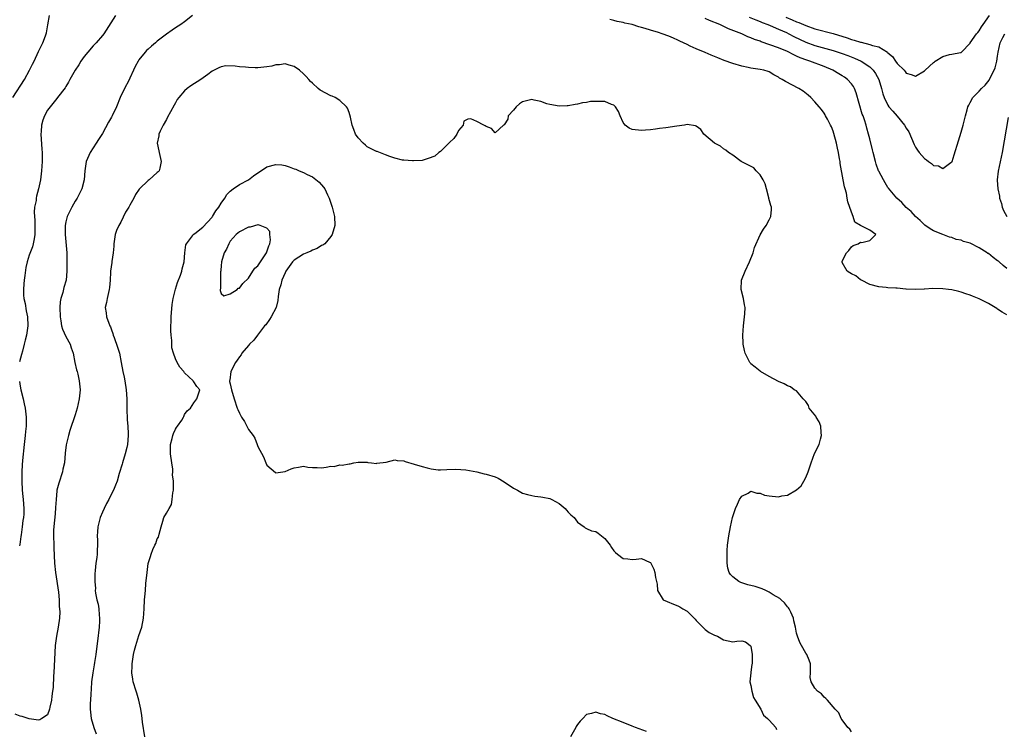
# Model space of a CAD drawing. Units: inches. Extents: x 2607000 to 2610000, y 1503000 to 1506000.
# Drawn here: x 2607575 to 2607790, y 1503777 to 1503932 of the extents above; entities that cross this region are included whole.
import ezdxf

# ---------------------------------------------------------------- set-up
doc = ezdxf.new("R2010")
doc.units = ezdxf.units.IN
doc.header["$MEASUREMENT"] = 0
doc.layers.add('LD26071503_2ft', color=110, linetype='Continuous')

msp = doc.modelspace()

# ---------------------------------------------------------------- linework, layer by layer
at = {"layer": 'LD26071503_2ft'}
for points, elevation in [([(2607573.39, 1503915), (2607575.91, 1503919), (2607577.07, 1503921), (2607577.69, 1503922.31), (2607578.04, 1503923), (2607579, 1503925.12), (2607579.95, 1503927), (2607580.51, 1503928.51), (2607580.71, 1503929), (2607580.78, 1503929.22), (2607581.08, 1503930.92), (2607581.38, 1503933)], 8228), ([(2607612.7, 1503933), (2607611, 1503931.58), (2607610.19, 1503931), (2607609, 1503930.27), (2607608.24, 1503929.76), (2607607, 1503928.9), (2607605, 1503927.37), (2607604.59, 1503927), (2607603.74, 1503926.26), (2607603, 1503925.64), (2607602.67, 1503925.33), (2607602.37, 1503925), (2607601, 1503923.26), (2607600.81, 1503923), (2607600.19, 1503921.81), (2607599.79, 1503921), (2607599, 1503919.25), (2607598.76, 1503918.76), (2607597.83, 1503917), (2607596.9, 1503915), (2607596.06, 1503913), (2607595.16, 1503911), (2607595, 1503910.7), (2607594.34, 1503909.66), (2607593, 1503907.15), (2607592.18, 1503905.82), (2607591.6, 1503905), (2607590.32, 1503903), (2607589.44, 1503901), (2607589.12, 1503899), (2607589.03, 1503897), (2607588.53, 1503895), (2607587.97, 1503894.03), (2607587.46, 1503893), (2607587, 1503892.34), (2607586.27, 1503891), (2607585.84, 1503890.16), (2607585.3, 1503889), (2607585, 1503887.8), (2607584.83, 1503887), (2607584.81, 1503885), (2607585.18, 1503881), (2607585.24, 1503878.76), (2607585.22, 1503877), (2607585.06, 1503875), (2607584.59, 1503873.41), (2607584.34, 1503872.34), (2607583.89, 1503871), (2607583.75, 1503870.25), (2607583.67, 1503869), (2607583.72, 1503867), (2607583.91, 1503866.09), (2607584.05, 1503865), (2607584.25, 1503864.25), (2607585, 1503862.67), (2607585.95, 1503861), (2607586.17, 1503860.17), (2607586.6, 1503859), (2607586.99, 1503856.99), (2607587.34, 1503855.34), (2607587.45, 1503855), (2607587.59, 1503854.41), (2607587.92, 1503853), (2607588.1, 1503851), (2607587.92, 1503849), (2607587.45, 1503847), (2607587, 1503845.51), (2607585.9, 1503842.1), (2607585.57, 1503841), (2607585.06, 1503838.94), (2607584.85, 1503837.15), (2607584.67, 1503835), (2607584.37, 1503833.63), (2607584.25, 1503833), (2607583.43, 1503830.57), (2607583.02, 1503829), (2607583, 1503828.86), (2607582.85, 1503827), (2607582.75, 1503825.25), (2607582.76, 1503825), (2607582.56, 1503823), (2607582.49, 1503822.49), (2607582.35, 1503821), (2607582.31, 1503820.31), (2607582.29, 1503819), (2607582.38, 1503817), (2607582.38, 1503816.38), (2607582.5, 1503813), (2607582.71, 1503811), (2607583.36, 1503806.64), (2607583.5, 1503805), (2607583.53, 1503803.53), (2607583.62, 1503803), (2607583.65, 1503802.35), (2607583.57, 1503801), (2607583.31, 1503799), (2607582.93, 1503797), (2607582.68, 1503795), (2607582.56, 1503793.44), (2607582.38, 1503789), (2607582.32, 1503788.32), (2607582.2, 1503785.8), (2607582.08, 1503785), (2607581.9, 1503783.9), (2607581.84, 1503783), (2607581.47, 1503781.47), (2607581.4, 1503781), (2607581, 1503779.83), (2607579.75, 1503779), (2607579.27, 1503778.73), (2607579, 1503778.66), (2607577, 1503778.94), (2607575.42, 1503779.42), (2607575, 1503779.52), (2607573.91, 1503779.91)], 8232), ([(2607595.89, 1503933), (2607593.3, 1503929), (2607593, 1503928.62), (2607591.64, 1503927), (2607591, 1503926.34), (2607589.79, 1503925), (2607589, 1503924.04), (2607588.29, 1503923), (2607587.82, 1503922.18), (2607587.01, 1503921), (2607585.89, 1503919), (2607585.61, 1503918.39), (2607585, 1503917.47), (2607584.83, 1503917.17), (2607583.19, 1503915), (2607583, 1503914.8), (2607581.56, 1503913), (2607581, 1503912.24), (2607580.29, 1503911), (2607579.93, 1503910.07), (2607579.64, 1503909), (2607579.58, 1503907.58), (2607579.53, 1503907), (2607579.73, 1503903.73), (2607579.8, 1503903), (2607579.81, 1503902.19), (2607579.82, 1503901), (2607579.69, 1503899), (2607579.42, 1503897), (2607579.02, 1503895), (2607578.6, 1503893.4), (2607578.52, 1503893), (2607578.46, 1503892.46), (2607578.16, 1503891), (2607578.08, 1503889.92), (2607578.1, 1503889), (2607578.18, 1503888.18), (2607578.23, 1503887), (2607578.24, 1503885), (2607578.05, 1503884.05), (2607577.87, 1503883), (2607577.67, 1503882.33), (2607577, 1503880.51), (2607576.53, 1503879), (2607576.24, 1503877.76), (2607576.03, 1503876.03), (2607575.86, 1503875), (2607575.81, 1503874.19), (2607575.7, 1503873), (2607575.74, 1503871.74), (2607575.82, 1503871), (2607576.07, 1503869.93), (2607576.31, 1503868.31), (2607576.61, 1503867), (2607576.68, 1503865), (2607576.4, 1503863), (2607576.11, 1503861.89), (2607575.9, 1503861), (2607575.48, 1503859.48), (2607575.25, 1503858.75), (2607574.88, 1503857.12)], 8230), ([(2607791, 1503867.39), (2607789.98, 1503867.98), (2607789, 1503868.7), (2607788.8, 1503868.8), (2607788.5, 1503869), (2607787, 1503869.9), (2607785, 1503870.94), (2607783.51, 1503871.51), (2607783, 1503871.73), (2607782.03, 1503872.03), (2607781, 1503872.37), (2607780.51, 1503872.51), (2607779, 1503872.89), (2607778.26, 1503873), (2607777, 1503873.15), (2607774.84, 1503873.16), (2607773, 1503873.07), (2607772.92, 1503873.08), (2607771, 1503873), (2607769, 1503873.06), (2607768.92, 1503873.08), (2607767, 1503873.23), (2607766.73, 1503873.27), (2607765, 1503873.35), (2607764.57, 1503873.43), (2607763, 1503873.53), (2607761, 1503874.1), (2607759.2, 1503875), (2607759, 1503875.11), (2607757.94, 1503875.94), (2607757, 1503876.37), (2607756.65, 1503876.65), (2607756.07, 1503877), (2607755, 1503878.86), (2607754.95, 1503879), (2607755, 1503879.16), (2607755.93, 1503881), (2607756.45, 1503881.55), (2607757, 1503882.32), (2607757.4, 1503882.6), (2607758.48, 1503883), (2607759, 1503883.31), (2607759.29, 1503883.29), (2607761, 1503883.68), (2607762.35, 1503885), (2607761, 1503885.97), (2607759, 1503886.99), (2607757.74, 1503887.74), (2607757.39, 1503889), (2607757, 1503889.89), (2607756.2, 1503892.2), (2607756.09, 1503893), (2607755.91, 1503894.09), (2607755.64, 1503895), (2607755.47, 1503895.47), (2607755.22, 1503897), (2607754.54, 1503900.54), (2607754.5, 1503901), (2607754.4, 1503901.6), (2607754.16, 1503903), (2607753.97, 1503903.97), (2607753.74, 1503905), (2607753.17, 1503907.17), (2607753, 1503907.68), (2607752.61, 1503908.61), (2607752.43, 1503909), (2607751.74, 1503910.26), (2607751.35, 1503911), (2607751.25, 1503911.25), (2607751, 1503911.63), (2607750.43, 1503912.43), (2607749.91, 1503913), (2607749, 1503914.09), (2607748.09, 1503915), (2607747.53, 1503915.53), (2607746.42, 1503916.42), (2607745.48, 1503917), (2607742.53, 1503918.53), (2607741.81, 1503919), (2607741.27, 1503919.27), (2607741, 1503919.52), (2607740.01, 1503920.01), (2607739, 1503920.64), (2607738.75, 1503920.75), (2607737.79, 1503921), (2607737, 1503921.16), (2607735, 1503921.47), (2607734.42, 1503921.58), (2607733, 1503921.9), (2607731, 1503922.5), (2607729.17, 1503923.17), (2607727.72, 1503923.72), (2607727, 1503924.05), (2607726.3, 1503924.3), (2607725, 1503924.86), (2607723, 1503925.67), (2607721.68, 1503926.31), (2607721, 1503926.62), (2607719.4, 1503927.4), (2607719, 1503927.62), (2607718.03, 1503928.03), (2607717, 1503928.48), (2607715.57, 1503929), (2607714.75, 1503929.25), (2607713, 1503929.75), (2607711.85, 1503930.15), (2607711, 1503930.38), (2607710.48, 1503930.48), (2607709, 1503931), (2607707.35, 1503931.35), (2607707, 1503931.47), (2607705.71, 1503931.71), (2607705, 1503931.9), (2607704.09, 1503932.09)], 8232), ([(2607791, 1503877.58), (2607790.21, 1503878.21), (2607789.32, 1503879), (2607789.17, 1503879.16), (2607789, 1503879.26), (2607788, 1503880), (2607787, 1503880.83), (2607786.89, 1503880.89), (2607786.75, 1503881), (2607785, 1503882.13), (2607783, 1503883.1), (2607781.51, 1503883.51), (2607781, 1503883.75), (2607779.96, 1503883.96), (2607779, 1503884.36), (2607778.46, 1503884.46), (2607777, 1503885), (2607775, 1503885.84), (2607774.24, 1503886.24), (2607773.08, 1503887.08), (2607772.07, 1503888.07), (2607771.02, 1503889), (2607770.09, 1503890.09), (2607769, 1503890.96), (2607768.03, 1503892.03), (2607766.92, 1503893), (2607765.14, 1503895.14), (2607765, 1503895.33), (2607764.37, 1503896.37), (2607764, 1503897), (2607763, 1503898.87), (2607762.94, 1503899), (2607762.43, 1503900.43), (2607762.24, 1503901), (2607761.73, 1503903), (2607761.6, 1503903.6), (2607761, 1503905.95), (2607760.77, 1503907), (2607760.35, 1503908.35), (2607760.2, 1503909), (2607759.87, 1503910.13), (2607759.54, 1503911), (2607759.37, 1503911.37), (2607758.04, 1503916.04), (2607757.65, 1503917), (2607757.44, 1503917.44), (2607757, 1503918), (2607756.11, 1503919), (2607755.48, 1503919.48), (2607755, 1503919.78), (2607754.25, 1503920.25), (2607752.94, 1503921), (2607751, 1503921.84), (2607747.91, 1503923), (2607747.22, 1503923.22), (2607745.74, 1503923.74), (2607745, 1503924.1), (2607744.37, 1503924.37), (2607743, 1503925.08), (2607741, 1503925.92), (2607737.24, 1503927.24), (2607737, 1503927.35), (2607735.77, 1503927.77), (2607735, 1503928.13), (2607734.33, 1503928.33), (2607733, 1503928.97), (2607730.08, 1503930.08), (2607728.16, 1503931), (2607725.92, 1503931.92), (2607725, 1503932.36)], 8230), ([(2607734.63, 1503932.63), (2607736.04, 1503932.04), (2607737, 1503931.67), (2607737.46, 1503931.46), (2607738.73, 1503931), (2607739.19, 1503930.81), (2607741, 1503930), (2607742.76, 1503929.24), (2607743.26, 1503929), (2607744.4, 1503928.4), (2607747, 1503927.15), (2607749, 1503926.41), (2607753, 1503925.35), (2607754.1, 1503925), (2607755, 1503924.68), (2607756.2, 1503924.2), (2607757.64, 1503923.64), (2607759.1, 1503923), (2607761, 1503921.72), (2607761.76, 1503921), (2607762.26, 1503920.26), (2607762.99, 1503919), (2607763.6, 1503917), (2607763.87, 1503915.87), (2607764.18, 1503915), (2607765, 1503913.32), (2607765.2, 1503913), (2607766.03, 1503912.03), (2607767, 1503910.95), (2607768.65, 1503909), (2607769, 1503908.34), (2607769.54, 1503907.54), (2607770.71, 1503904.71), (2607771, 1503904.18), (2607771.49, 1503903.49), (2607771.8, 1503903), (2607773, 1503901.64), (2607773.41, 1503901.41), (2607773.84, 1503901), (2607774.55, 1503900.55), (2607775, 1503900.14), (2607776.04, 1503900.04), (2607777, 1503899.46), (2607778.8, 1503900.8), (2607779, 1503900.92), (2607779.03, 1503901), (2607779.53, 1503902.47), (2607780.42, 1503905.57), (2607781, 1503907.46), (2607781.43, 1503909), (2607781.95, 1503911), (2607782.32, 1503912.32), (2607782.49, 1503913), (2607782.67, 1503913.33), (2607783, 1503913.91), (2607783.56, 1503915), (2607785, 1503916.45), (2607785.46, 1503917), (2607786.26, 1503917.74), (2607787.15, 1503918.85), (2607787.25, 1503919), (2607787.46, 1503919.46), (2607788.28, 1503921), (2607788.48, 1503921.52), (2607788.81, 1503923), (2607789, 1503924.09), (2607789.13, 1503925), (2607789.55, 1503927), (2607790.18, 1503928.18), (2607790.56, 1503929)], 8228), ([(2607742.66, 1503932.66), (2607744.06, 1503932.06), (2607745, 1503931.62), (2607745.46, 1503931.46), (2607747, 1503930.78), (2607749, 1503930.11), (2607753, 1503929.09), (2607756.09, 1503928.09), (2607757, 1503927.74), (2607757.6, 1503927.6), (2607759, 1503927.12), (2607759.12, 1503927.12), (2607761, 1503926.65), (2607761.59, 1503926.41), (2607763, 1503926.12), (2607764.93, 1503924.93), (2607765, 1503924.85), (2607765.98, 1503923.98), (2607766.63, 1503923), (2607767, 1503922.48), (2607768.52, 1503921), (2607768.75, 1503920.75), (2607769, 1503920.39), (2607770.09, 1503920.09), (2607771, 1503919.7), (2607773, 1503920.86), (2607773.13, 1503921), (2607775, 1503922.73), (2607775.17, 1503922.83), (2607775.37, 1503923), (2607777, 1503923.98), (2607778.49, 1503924.49), (2607779, 1503924.51), (2607780.88, 1503924.88), (2607781, 1503924.86), (2607781.12, 1503925), (2607783, 1503926.93), (2607783.03, 1503927), (2607784.42, 1503929), (2607784.71, 1503929.29), (2607785, 1503929.64), (2607785.51, 1503930.49), (2607785.85, 1503931), (2607787.26, 1503933)], 8226), ([(2607757, 1503776.07), (2607756.64, 1503776.64), (2607756.23, 1503777), (2607755, 1503778.73), (2607754.78, 1503779), (2607754.24, 1503780.24), (2607753.43, 1503781), (2607751.77, 1503783), (2607751.39, 1503783.39), (2607751, 1503783.7), (2607750.42, 1503784.42), (2607749.59, 1503785), (2607749, 1503785.62), (2607748.16, 1503787), (2607747.95, 1503787.95), (2607748.03, 1503789), (2607748.07, 1503789.93), (2607748.01, 1503791), (2607747.77, 1503791.77), (2607747.26, 1503793), (2607747, 1503793.31), (2607746.08, 1503795), (2607745.67, 1503795.67), (2607745.21, 1503797), (2607745, 1503797.68), (2607744.76, 1503799), (2607744.41, 1503800.41), (2607744.31, 1503801), (2607743.71, 1503802.29), (2607743.4, 1503803), (2607743.25, 1503803.25), (2607743, 1503803.47), (2607742.33, 1503804.33), (2607741.58, 1503805), (2607741.3, 1503805.3), (2607739.89, 1503806.11), (2607739, 1503806.69), (2607738.24, 1503807), (2607737.43, 1503807.43), (2607735.9, 1503807.9), (2607734.3, 1503808.3), (2607732.77, 1503808.77), (2607732.33, 1503809), (2607731, 1503810.01), (2607730.51, 1503810.51), (2607730.26, 1503811), (2607729.95, 1503811.95), (2607729.78, 1503813), (2607729.79, 1503814.21), (2607729.76, 1503815), (2607729.8, 1503815.8), (2607729.89, 1503817), (2607730.13, 1503819), (2607730.49, 1503821), (2607730.95, 1503823), (2607731.62, 1503825), (2607732.02, 1503825.98), (2607732.52, 1503827), (2607733, 1503827.71), (2607734.36, 1503828.36), (2607735, 1503828.76), (2607736.32, 1503828.32), (2607737, 1503828.34), (2607737.95, 1503827.95), (2607739, 1503827.78), (2607741, 1503827.57), (2607741.75, 1503827.75), (2607743, 1503827.89), (2607744.94, 1503829.06), (2607746.02, 1503829.98), (2607746.6, 1503831), (2607747, 1503831.82), (2607747.53, 1503833), (2607747.91, 1503834.09), (2607748.15, 1503835), (2607748.93, 1503837.07), (2607749.9, 1503839), (2607750.21, 1503840.21), (2607750.46, 1503841), (2607750.39, 1503841.61), (2607750.27, 1503843), (2607749.95, 1503843.95), (2607749.27, 1503845), (2607749.2, 1503845.2), (2607747.77, 1503847), (2607747.57, 1503847.57), (2607747, 1503848.45), (2607746.74, 1503848.74), (2607746.43, 1503849), (2607745, 1503850.75), (2607744.46, 1503851), (2607743.64, 1503851.64), (2607743, 1503851.89), (2607742.28, 1503852.28), (2607741, 1503852.82), (2607739, 1503853.92), (2607737.12, 1503855), (2607737.05, 1503855.05), (2607737, 1503855.06), (2607735.95, 1503855.96), (2607735, 1503856.72), (2607734.87, 1503856.86), (2607734.77, 1503857), (2607734.55, 1503857.45), (2607733.73, 1503859), (2607733.58, 1503859.58), (2607733.29, 1503861), (2607733.27, 1503861.27), (2607733.22, 1503863), (2607733.35, 1503865), (2607733.64, 1503867.64), (2607733.7, 1503869), (2607733.62, 1503869.62), (2607733.38, 1503871), (2607732.88, 1503873), (2607732.95, 1503875), (2607733.73, 1503877), (2607734.67, 1503879), (2607735.47, 1503881), (2607735.81, 1503882.19), (2607737, 1503884.96), (2607737.78, 1503886.22), (2607738.32, 1503887), (2607739, 1503888.24), (2607739.34, 1503889), (2607739.52, 1503890.48), (2607739.49, 1503891), (2607739.36, 1503891.36), (2607738.93, 1503892.93), (2607738.94, 1503893), (2607738.92, 1503893.08), (2607738.39, 1503895), (2607738.11, 1503896.11), (2607737.67, 1503897), (2607737, 1503898.09), (2607736.12, 1503899), (2607735.61, 1503899.61), (2607734.29, 1503900.29), (2607732.83, 1503901), (2607731, 1503902.38), (2607730.1, 1503903), (2607729.5, 1503903.5), (2607729, 1503903.8), (2607728.34, 1503904.34), (2607727, 1503905), (2607724.69, 1503907), (2607724.03, 1503908.03), (2607723, 1503908.74), (2607722.84, 1503908.84), (2607721, 1503909.09), (2607720.46, 1503909), (2607718.77, 1503908.77), (2607716.39, 1503908.39), (2607715, 1503908.23), (2607714.09, 1503908.09), (2607713, 1503907.97), (2607711.89, 1503907.89), (2607711, 1503907.8), (2607709, 1503908.04), (2607708.32, 1503908.32), (2607707.47, 1503909), (2607707, 1503909.55), (2607706.33, 1503911), (2607705.97, 1503911.97), (2607705.36, 1503913), (2607705, 1503913.38), (2607704.49, 1503913.51), (2607703, 1503914.14), (2607701, 1503914.18), (2607699.87, 1503914.13), (2607699, 1503913.97), (2607698.15, 1503913.85), (2607697, 1503913.58), (2607696.49, 1503913.51), (2607695, 1503913.23), (2607694.77, 1503913.23), (2607693, 1503913.17), (2607691, 1503913.5), (2607690.32, 1503913.68), (2607689, 1503914.14), (2607687.54, 1503914.46), (2607687, 1503914.61), (2607685, 1503914.12), (2607684.35, 1503913.65), (2607683.61, 1503913), (2607683, 1503912.23), (2607681.82, 1503911), (2607681.74, 1503910.26), (2607680.95, 1503909.05), (2607680.85, 1503909), (2607679, 1503907.31), (2607678.21, 1503908.21), (2607677, 1503908.66), (2607676.82, 1503908.82), (2607676.5, 1503909), (2607675, 1503909.79), (2607673.65, 1503910.35), (2607673, 1503910.31), (2607672.14, 1503909.86), (2607672.02, 1503909), (2607671, 1503907.8), (2607670.6, 1503907), (2607669.95, 1503906.05), (2607669, 1503905.17), (2607668.87, 1503905), (2607667, 1503903.23), (2607666.68, 1503903), (2607665.82, 1503902.18), (2607664.35, 1503901.65), (2607663, 1503901.26), (2607661.15, 1503901.15), (2607660.86, 1503901.14), (2607659, 1503901.28), (2607658.67, 1503901.33), (2607657, 1503901.71), (2607655.92, 1503902.08), (2607655, 1503902.44), (2607654.61, 1503902.61), (2607653.18, 1503903.18), (2607653, 1503903.23), (2607651, 1503904.26), (2607650.57, 1503904.57), (2607650.1, 1503905), (2607649, 1503906.17), (2607648.44, 1503907), (2607648.05, 1503908.05), (2607647.68, 1503909), (2607647.3, 1503910.7), (2607647.21, 1503911.21), (2607647, 1503911.76), (2607646.68, 1503912.68), (2607646.45, 1503913), (2607645, 1503914.37), (2607643.94, 1503915), (2607643.33, 1503915.33), (2607643, 1503915.42), (2607640.65, 1503916.65), (2607640.22, 1503917), (2607639, 1503918.15), (2607638.54, 1503918.54), (2607638.19, 1503919), (2607637.62, 1503919.62), (2607637, 1503920.25), (2607636.13, 1503921), (2607635, 1503921.81), (2607633.88, 1503922.12), (2607633, 1503922.41), (2607631.78, 1503922.22), (2607631, 1503922.2), (2607630.07, 1503921.93), (2607629, 1503921.77), (2607628.35, 1503921.65), (2607627, 1503921.53), (2607626.47, 1503921.53), (2607625, 1503921.57), (2607624.34, 1503921.66), (2607623, 1503921.76), (2607622.07, 1503921.93), (2607620.04, 1503921.96), (2607619, 1503921.73), (2607618.47, 1503921.53), (2607617, 1503920.77), (2607616.1, 1503920.1), (2607614.55, 1503919), (2607612.39, 1503917.61), (2607611.59, 1503917), (2607611, 1503916.49), (2607609.7, 1503915), (2607609.4, 1503914.6), (2607609, 1503913.83), (2607608.68, 1503913.32), (2607607.93, 1503911.93), (2607607.24, 1503910.76), (2607607, 1503910.23), (2607606.3, 1503909), (2607605.63, 1503907.63), (2607605.36, 1503907), (2607605.37, 1503906.63), (2607605, 1503905), (2607605.33, 1503903.33), (2607605.45, 1503903), (2607605.85, 1503901), (2607605.54, 1503899.54), (2607605.44, 1503899), (2607605.22, 1503898.78), (2607605, 1503898.59), (2607603.26, 1503897), (2607603, 1503896.87), (2607601.14, 1503895), (2607601.06, 1503894.94), (2607600.21, 1503893.79), (2607599.88, 1503893), (2607599, 1503891.47), (2607598.76, 1503891), (2607598.09, 1503889.91), (2607597, 1503887.71), (2607596.57, 1503887), (2607596.12, 1503885.88), (2607595.82, 1503885), (2607595.53, 1503883), (2607595.52, 1503882.48), (2607595.38, 1503881), (2607595.08, 1503879.08), (2607595.08, 1503878.92), (2607594.77, 1503877), (2607594.74, 1503876.74), (2607594.67, 1503875), (2607594.57, 1503873.43), (2607594.51, 1503873), (2607594.33, 1503872.33), (2607594.05, 1503871), (2607593.9, 1503870.1), (2607593.63, 1503869), (2607593.84, 1503867.84), (2607593.92, 1503867), (2607594.38, 1503865.62), (2607594.66, 1503865), (2607594.78, 1503864.78), (2607595, 1503864.11), (2607595.31, 1503863.31), (2607595.38, 1503863), (2607595.57, 1503862.43), (2607596.33, 1503860.33), (2607596.71, 1503859), (2607597.12, 1503857), (2607597.48, 1503855), (2607597.76, 1503853.76), (2607597.9, 1503853), (2607598.22, 1503851), (2607598.34, 1503849), (2607598.32, 1503848.32), (2607598.36, 1503847), (2607598.35, 1503846.35), (2607598.45, 1503845), (2607598.45, 1503844.45), (2607598.59, 1503843), (2607598.65, 1503841.35), (2607598.64, 1503841), (2607598.47, 1503839), (2607598.33, 1503838.33), (2607598, 1503837), (2607597.38, 1503835), (2607597.31, 1503834.69), (2607596.68, 1503832.68), (2607596.21, 1503831), (2607595.88, 1503830.12), (2607595.43, 1503829), (2607595, 1503828.2), (2607594.41, 1503827), (2607593.9, 1503826.1), (2607593.36, 1503825), (2607593, 1503824.2), (2607592.51, 1503823), (2607591.99, 1503821), (2607591.91, 1503819.91), (2607591.86, 1503819), (2607591.93, 1503818.07), (2607591.95, 1503817), (2607591.86, 1503815.86), (2607591.86, 1503815), (2607591.76, 1503814.24), (2607591.56, 1503813), (2607591.44, 1503811.44), (2607591.34, 1503810.66), (2607591.36, 1503809), (2607591.47, 1503807.47), (2607591.45, 1503807), (2607591.52, 1503806.48), (2607591.8, 1503805), (2607592.04, 1503804.04), (2607592.21, 1503803), (2607592.29, 1503801.71), (2607592.38, 1503801), (2607592.35, 1503800.35), (2607592.26, 1503799), (2607591.91, 1503795.91), (2607591.74, 1503794.26), (2607591.57, 1503793), (2607591.29, 1503791.29), (2607591.22, 1503790.78), (2607590.9, 1503789), (2607590.64, 1503787), (2607590.56, 1503785.44), (2607590.43, 1503784.43), (2607590.39, 1503783), (2607590.32, 1503782.32), (2607590.3, 1503781), (2607590.36, 1503780.36), (2607590.54, 1503779), (2607591.14, 1503777), (2607591.64, 1503775.64)], 8234), ([(2607791.34, 1503910.66), (2607790.46, 1503905.54), (2607789.98, 1503903), (2607789.13, 1503898.87), (2607788.91, 1503897), (2607788.93, 1503896.93), (2607789.06, 1503895.06), (2607789.06, 1503895), (2607789.44, 1503893.44), (2607789.45, 1503893), (2607789.83, 1503891.83), (2607790, 1503891), (2607790.29, 1503890.29), (2607790.99, 1503888.99)], 8230), ([(2607602.28, 1503775), (2607601.8, 1503778.2), (2607601.69, 1503779), (2607601.62, 1503779.62), (2607601.41, 1503781), (2607601.01, 1503783.01), (2607600.56, 1503784.56), (2607600.39, 1503785), (2607599.74, 1503787), (2607599.63, 1503787.63), (2607599.46, 1503789), (2607599.52, 1503790.48), (2607599.53, 1503791), (2607599.81, 1503793), (2607600.03, 1503793.97), (2607600.31, 1503795), (2607601, 1503797.14), (2607601.64, 1503799), (2607602.01, 1503801), (2607602.15, 1503803), (2607602.25, 1503805), (2607602.32, 1503805.68), (2607602.41, 1503807), (2607602.54, 1503808.54), (2607602.77, 1503811), (2607603, 1503812.94), (2607603.53, 1503814.47), (2607603.66, 1503815), (2607604.05, 1503816.05), (2607604.5, 1503817), (2607604.67, 1503817.33), (2607605, 1503818.35), (2607605.28, 1503818.72), (2607605.4, 1503819.4), (2607605.89, 1503821), (2607606.23, 1503822.23), (2607606.47, 1503823), (2607607, 1503824.01), (2607607.59, 1503825), (2607608.11, 1503825.89), (2607608.31, 1503827), (2607608.4, 1503828.4), (2607608.53, 1503829), (2607608.6, 1503829.4), (2607608.57, 1503831), (2607608.38, 1503832.38), (2607608.43, 1503833), (2607608.39, 1503833.61), (2607608.17, 1503835), (2607607.93, 1503837), (2607607.88, 1503838.12), (2607607.94, 1503839), (2607608.31, 1503840.31), (2607608.41, 1503841), (2607608.54, 1503841.46), (2607609, 1503842.39), (2607609.23, 1503842.77), (2607609.45, 1503843), (2607610.37, 1503844.37), (2607610.76, 1503845), (2607610.82, 1503845.18), (2607611, 1503845.56), (2607611.59, 1503846.41), (2607612.26, 1503847), (2607613, 1503848.15), (2607613.71, 1503849), (2607614.35, 1503851), (2607613.71, 1503851.71), (2607613, 1503852.71), (2607612.89, 1503852.89), (2607612.86, 1503853), (2607611, 1503854.74), (2607610.82, 1503855), (2607609.95, 1503855.95), (2607609.38, 1503857), (2607609, 1503857.81), (2607608.55, 1503859), (2607608.22, 1503860.22), (2607608.18, 1503861), (2607608.2, 1503861.8), (2607608.04, 1503863), (2607607.95, 1503863.95), (2607608.01, 1503865), (2607608.09, 1503865.91), (2607608.09, 1503867), (2607608.28, 1503869.72), (2607608.46, 1503871), (2607608.97, 1503873.03), (2607609.46, 1503874.54), (2607610.08, 1503876.08), (2607610.4, 1503877), (2607610.49, 1503877.51), (2607610.9, 1503879), (2607611.06, 1503881), (2607611.26, 1503882.74), (2607611.38, 1503883), (2607612.7, 1503884.7), (2607612.9, 1503885), (2607613.26, 1503885.26), (2607615, 1503886.6), (2607617, 1503888.84), (2607617.11, 1503889), (2607617.83, 1503890.17), (2607618.5, 1503891), (2607619, 1503891.86), (2607619.84, 1503893), (2607620.25, 1503893.75), (2607621, 1503894.49), (2607621.63, 1503895), (2607623, 1503895.94), (2607625, 1503897.01), (2607626.11, 1503897.89), (2607629, 1503899.84), (2607631, 1503900.38), (2607632.26, 1503900.26), (2607633, 1503900.16), (2607633.88, 1503899.88), (2607635, 1503899.44), (2607635.33, 1503899.33), (2607636.07, 1503899), (2607637, 1503898.61), (2607637.82, 1503898.18), (2607639, 1503897.64), (2607640.47, 1503896.47), (2607641.4, 1503895.4), (2607641.67, 1503895), (2607642.27, 1503893.73), (2607642.65, 1503893), (2607643.32, 1503891), (2607643.83, 1503889), (2607643.91, 1503887), (2607643.28, 1503885), (2607643, 1503884.61), (2607641.67, 1503883), (2607641.29, 1503882.71), (2607641, 1503882.59), (2607640.03, 1503881.97), (2607639, 1503881.61), (2607638.61, 1503881.39), (2607637.73, 1503881), (2607637, 1503880.69), (2607635, 1503879.39), (2607634.63, 1503879), (2607633.19, 1503877), (2607633, 1503876.64), (2607632.27, 1503875), (2607632.04, 1503873.96), (2607631.71, 1503873), (2607631.46, 1503871.46), (2607631.42, 1503870.58), (2607631.03, 1503869), (2607629.97, 1503867), (2607629.62, 1503866.38), (2607628.75, 1503865.25), (2607628.52, 1503865), (2607626.94, 1503863), (2607626.15, 1503861.85), (2607625.24, 1503861), (2607625, 1503860.69), (2607623.56, 1503859), (2607623.35, 1503858.65), (2607623, 1503858.22), (2607622.52, 1503857.48), (2607622.13, 1503857), (2607621.14, 1503855), (2607620.88, 1503853.12), (2607620.8, 1503853), (2607620.8, 1503852.8), (2607621, 1503852.29), (2607621.26, 1503851), (2607621.82, 1503849), (2607622.48, 1503847), (2607622.66, 1503846.66), (2607623, 1503845.88), (2607623.42, 1503845), (2607624.08, 1503844.08), (2607624.59, 1503843), (2607625, 1503842.32), (2607625.99, 1503841), (2607626.4, 1503840.4), (2607626.88, 1503839), (2607627, 1503838.59), (2607628.3, 1503836.3), (2607628.78, 1503835), (2607629, 1503834.5), (2607630.91, 1503832.91), (2607631, 1503832.79), (2607633, 1503833.1), (2607634.33, 1503833.67), (2607635, 1503833.9), (2607635.96, 1503834.04), (2607637, 1503834.24), (2607637.95, 1503834.05), (2607639, 1503833.99), (2607640.04, 1503833.96), (2607641, 1503833.88), (2607641.98, 1503834.02), (2607643, 1503834.26), (2607643.78, 1503834.22), (2607645, 1503834.57), (2607645.51, 1503834.49), (2607647, 1503834.75), (2607647.22, 1503834.77), (2607648.07, 1503835), (2607649, 1503835.18), (2607649.13, 1503835.13), (2607651, 1503835.13), (2607651.1, 1503835.1), (2607651.93, 1503835), (2607653, 1503834.83), (2607653.1, 1503834.9), (2607655.16, 1503835.16), (2607657, 1503835.63), (2607657.52, 1503835.52), (2607659, 1503835.44), (2607659.3, 1503835.3), (2607661.29, 1503834.71), (2607663, 1503834.18), (2607664.09, 1503833.91), (2607665, 1503833.71), (2607666.5, 1503833.5), (2607667, 1503833.48), (2607668.44, 1503833.56), (2607670.38, 1503833.62), (2607672.56, 1503833.44), (2607674.97, 1503833.03), (2607676.61, 1503832.61), (2607677, 1503832.55), (2607679, 1503831.9), (2607679.64, 1503831.64), (2607681, 1503830.87), (2607683, 1503829.47), (2607683.89, 1503829), (2607685, 1503828.37), (2607686.05, 1503828.05), (2607687, 1503827.84), (2607687.7, 1503827.7), (2607689, 1503827.58), (2607689.46, 1503827.46), (2607691, 1503827.18), (2607691.43, 1503827), (2607693, 1503826.08), (2607694.31, 1503825), (2607694.6, 1503824.6), (2607695, 1503824.18), (2607695.59, 1503823.59), (2607696.3, 1503823), (2607697, 1503822.03), (2607698.45, 1503821), (2607698.73, 1503820.73), (2607699, 1503820.59), (2607700.09, 1503820.09), (2607701, 1503819.95), (2607701.58, 1503819.58), (2607702.25, 1503819), (2607703, 1503818.41), (2607704.16, 1503817), (2607704.44, 1503816.44), (2607705, 1503815.72), (2607705.35, 1503815.35), (2607705.76, 1503815), (2607707, 1503814.07), (2607708.01, 1503813.99), (2607709, 1503813.8), (2607709.87, 1503813.87), (2607711, 1503814.02), (2607712.77, 1503813.23), (2607713, 1503813.2), (2607713.73, 1503811.73), (2607713.94, 1503811), (2607714.11, 1503809.89), (2607714.45, 1503808.45), (2607714.56, 1503807), (2607715.81, 1503805), (2607716.63, 1503804.63), (2607718.05, 1503804.05), (2607719, 1503803.64), (2607719.46, 1503803.46), (2607720.05, 1503803), (2607721, 1503802.49), (2607722.78, 1503800.78), (2607723, 1503800.45), (2607723.71, 1503799.71), (2607725, 1503798.47), (2607725.86, 1503797.86), (2607727, 1503797.27), (2607727.7, 1503797), (2607729, 1503796.2), (2607730.03, 1503796.03), (2607731, 1503795.79), (2607731.94, 1503795.94), (2607733, 1503796.01), (2607733.81, 1503795.81), (2607734.82, 1503795), (2607735, 1503794.82), (2607735.3, 1503793), (2607735.3, 1503791.3), (2607735.24, 1503791), (2607735.18, 1503790.82), (2607735, 1503789.13), (2607734.97, 1503789), (2607734.78, 1503787), (2607735, 1503786.22), (2607735.17, 1503785), (2607735.58, 1503783.58), (2607735.9, 1503783), (2607737.13, 1503781), (2607737.72, 1503779.72), (2607738.64, 1503779), (2607739, 1503778.59), (2607740.45, 1503777), (2607740.57, 1503776.57)], 8236), ([(2607574.82, 1503852.82), (2607575, 1503851.83), (2607575.17, 1503851), (2607575.67, 1503849), (2607575.89, 1503847.89), (2607576.09, 1503847), (2607576.3, 1503845), (2607576.29, 1503843), (2607576.16, 1503841.84), (2607576.09, 1503841), (2607575.85, 1503839), (2607575.49, 1503835.49), (2607575.45, 1503834.55), (2607575.35, 1503833), (2607575.33, 1503831), (2607575.46, 1503829), (2607575.59, 1503827.59), (2607575.67, 1503827), (2607575.78, 1503825), (2607575.76, 1503823.76), (2607575.69, 1503823), (2607575.6, 1503822.4), (2607575.45, 1503821), (2607575.2, 1503819.2), (2607575.16, 1503818.84), (2607574.9, 1503817.1), (2607574.85, 1503816.85)], 8230), ([(2607712.11, 1503776.11), (2607709.74, 1503777), (2607709, 1503777.32), (2607707, 1503778.08), (2607704.75, 1503779), (2607703.55, 1503779.55), (2607703, 1503779.86), (2607702.04, 1503780.04), (2607701, 1503780.4), (2607700.11, 1503780.11), (2607699, 1503779.89), (2607698.18, 1503779), (2607697.57, 1503778.43), (2607697, 1503777.67), (2607696.74, 1503777.26), (2607696.63, 1503777), (2607695.47, 1503775)], 8236)]:
    msp.add_lwpolyline(points, dxfattribs=dict(at, elevation=elevation))
at = {"layer": 'LD26071503_2ft', "elevation": 8238}
msp.add_lwpolyline([(2607625, 1503886.65), (2607623, 1503885.64), (2607622.27, 1503885), (2607621, 1503883.54), (2607620.66, 1503883), (2607620.17, 1503881.83), (2607619.69, 1503881), (2607619.07, 1503879.07), (2607619.06, 1503879), (2607619.09, 1503878.91), (2607619, 1503878.28), (2607618.92, 1503877.08), (2607618.86, 1503876.86), (2607618.89, 1503875), (2607618.87, 1503873.13), (2607618.81, 1503873), (2607618.79, 1503872.79), (2607619, 1503872.08), (2607619.56, 1503871.56), (2607621, 1503872.05), (2607622.48, 1503873), (2607622.76, 1503873.24), (2607623, 1503873.24), (2607623.74, 1503874.26), (2607625, 1503875.47), (2607625.9, 1503877), (2607626.39, 1503877.61), (2607627, 1503878.18), (2607627.58, 1503879), (2607628.94, 1503881), (2607629.44, 1503882.56), (2607629.67, 1503883), (2607629.82, 1503883.82), (2607629.69, 1503885), (2607629.66, 1503885.66), (2607629, 1503886.39), (2607627.53, 1503887), (2607627.14, 1503887.14), (2607627, 1503887.12), (2607625.35, 1503886.65)], close=True, dxfattribs=at)

doc.saveas('drawing.dxf')
